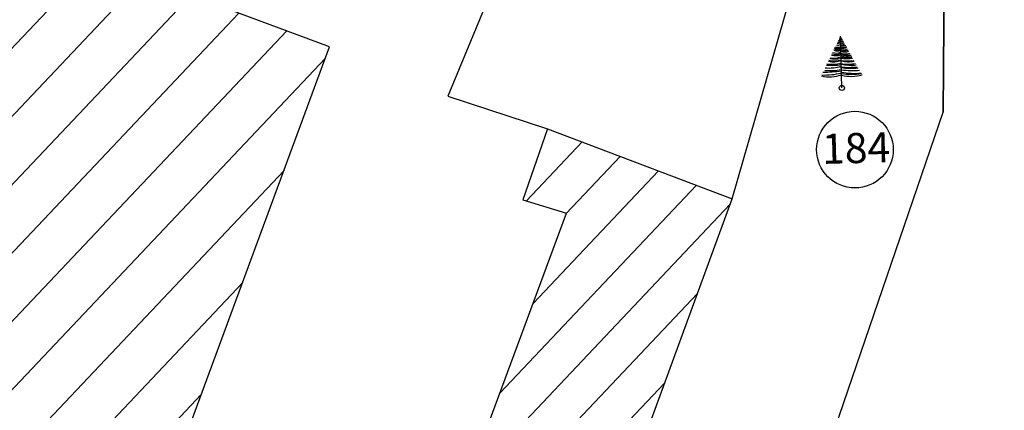
# Model space of a CAD drawing. Units: metres. Extents: x 279492 to 279998, y 2116899 to 2117277.
# Drawn here: x 279910 to 279936, y 2117137 to 2117148 of the extents above; entities that cross this region are included whole.
import ezdxf
from ezdxf.enums import TextEntityAlignment as Align

# ---------------------------------------------------------------- set-up
doc = ezdxf.new("R2010")
doc.units = ezdxf.units.M
doc.header["$MEASUREMENT"] = 0
for name, color, linetype in [('BO', 2, 'Continuous'), ('DIM', 8, 'Continuous'), ('HACH', 251, 'Continuous'), ('STR', 6, 'Continuous'), ('TEXT', 7, 'Continuous'), ('TREE', 94, 'Continuous'), ('WALL', 5, 'Continuous')]:
    doc.layers.add(name, color=color, linetype=linetype)
doc.styles.add('AUDIT_D_091202190503-0', font='txt')
doc.linetypes.add('FENCELINE1', pattern='A,0.25,-0.1,[133,ltypeshp.shx,S=0.1,R=0,X=-0.1,Y=0],-0.1,1', length=1.45)

# ---------------------------------------------------------------- blocks, each defined once
blk = doc.blocks.new('S1')
at = {"layer": 'TREE'}
blk.add_line((0, 0), (0, 1), dxfattribs=at)
blk.add_circle((0, 0), 0.05, dxfattribs=at)
for centre, radius, start, end in [((-0.01, 0.974), 0.0189, 234.8008, 301.0051), ((-0.005, 0.992), 0.0144, 246.5996, 289.257), ((-0.004, 0.996), 0.00739, 251.4587, 302.237), ((0.005, 1.009), 0.0144, 250.743, 262.9857), ((0.008, 1.009), 0.0228, 248.9477, 267.3999), ((0.011, 1.009), 0.0296, 247.1554, 268.9776), ((0.013, 0.994), 0.0278, 242.9784, 280.3742), ((-0.043, 0.913), 0.165, 240.2356, 284.9584), ((-0.051, 0.976), 0.205, 250.8814, 284.4556), ((-0.042, 0.929), 0.142, 245.5393, 287.1102), ((-0.049, 0.948), 0.118, 253.3323, 294.3812), ((-0.047, 0.966), 0.0983, 259.4308, 298.4246), ((-0.028, 0.989), 0.107, 254.751, 285.249), ((-0.023, 1.006), 0.0992, 256.7272, 283.2728), ((-0.033, 1.017), 0.0995, 265.6992, 289.2685), ((-0.016, 0.999), 0.0552, 258.1947, 286.6035), ((0.015, 1.005), 0.063, 255.9271, 283.0139), ((0.023, 1.023), 0.0992, 256.7272, 280.7759), ((0.028, 1.006), 0.107, 254.751, 285.249), ((0.031, 0.972), 0.101, 252.0501, 291.0877), ((0.049, 0.964), 0.118, 245.6188, 286.6677), ((0.045, 0.999), 0.183, 255.8287, 286.3751), ((0.051, 0.992), 0.205, 255.5444, 287.297), ((0.043, 0.93), 0.165, 255.0416, 296.7435), ((-0.106, 1.136), 0.573, 258.6163, 280.6782), ((-0.134, 0.959), 0.381, 258.6922, 290.5215), ((-0.087, 1.085), 0.457, 257.4942, 281.0224), ((-0.087, 0.957), 0.307, 253.5482, 286.4624), ((-0.081, 0.903), 0.227, 249.766, 290.9398), ((-0.074, 0.949), 0.214, 254.098, 290.168), ((-0.057, 0.913), 0.195, 247.3594, 287.0332), ((0.057, 0.93), 0.195, 252.9668, 292.6406), ((0.079, 0.9), 0.182, 244.2235, 289.748), ((0.081, 0.92), 0.227, 249.0602, 288.8803), ((0.089, 0.899), 0.245, 248.816, 290.2594), ((0.087, 1.101), 0.457, 258.9776, 281.9043), ((0.142, 1.19), 0.567, 255.5016, 275.5722), ((0.134, 0.975), 0.381, 249.4785, 281.3078), ((0.111, 1.065), 0.484, 256.7772, 281.8239), ((0.142, 1.284), 0.721, 258.6464, 276.2775), ((-0.207, 1.186), 0.795, 262.5159, 285.0993), ((-0.151, 1.49), 1.049, 262.7292, 278.2888), ((-0.149, 1.2), 0.737, 259.9985, 281.6731), ((-0.137, 0.994), 0.484, 257.5241, 286.4507), ((-0.116, 1.049), 0.523, 256.6775, 282.8562), ((0.175, 1.652), 1.133, 261.1158, 273.7347), ((0.154, 1.088), 0.585, 254.7551, 279.4835), ((0.151, 1.506), 1.049, 261.7112, 276.8338), ((0.231, 1.668), 1.233, 259.2156, 272.8189), ((0.172, 1.583), 1.19, 261.678, 276.4905), ((0.225, 1.84), 1.465, 261.147, 274.0501), ((-0.212, 0.92), 0.7, 255.2326, 287.6095), ((-0.288, 1.573), 1.315, 265.966, 282.6678), ((-0.272, 2.466), 2.152, 267.695, 277.2626), ((-0.181, 1.383), 1.044, 262.2826, 279.9687), ((0.272, 2.483), 2.152, 262.7374, 272.1696), ((0.288, 1.589), 1.315, 257.3322, 273.9482), ((0.225, 1.544), 1.287, 259.9448, 277.1285), ((0.207, 1.034), 0.816, 255.3374, 283.559)]:
    blk.add_arc(centre, radius, start, end, dxfattribs=at)

msp = doc.modelspace()

# ---------------------------------------------------------------- hatches: boundary and pattern name
at = {"layer": 'DIM', "linetype": 'Continuous'}
h = msp.add_hatch(dxfattribs=at)
h.set_pattern_fill('ANSI31', color=256, scale=8, angle=1.575025)
h.set_pattern_definition([(46.575025, (278995.2048, 2116196.7478), (-0.7262751, 0.68740415), [])])
h.paths.add_polyline_path([(279929.08082, 2117142.78762), (279924.16282, 2117144.64815), (279923.50754, 2117142.75743), (279924.66372, 2117142.40307), (279918.6548, 2117126.16378), (279917.49863, 2117126.51813), (279916.84706, 2117124.71054), (279921.76506, 2117122.85001)])
h.paths.add_polyline_path([(279921.73631, 2117134.10802), (279925.28074, 2117132.88347), (279925.72158, 2117134.15946), (279922.17715, 2117135.38401)], flags=24)
h.paths.add_polyline_path([(279922.0077, 2117135.65977), (279926.40279, 2117134.14133), (279926.84363, 2117135.41732), (279922.44854, 2117136.93576)], flags=25)
at = {"layer": 'HACH'}
h = msp.add_hatch(dxfattribs=at)
h.set_pattern_fill('ANSI31', color=256, scale=10, angle=1.575025)
h.set_pattern_definition([(46.57503, (278995.2077, 2116196.7488), (-0.9078439, 0.8592552), [])])
h.paths.add_polyline_path([(279895.23023, 2117155.29594), (279891.71151, 2117145.55954), (279881.968, 2117149.04605), (279877.77888, 2117139.20619), (279885.35081, 2117136.29868), (279883.66278, 2117131.83213), (279889.80803, 2117129.50616), (279891.53681, 2117134.01781), (279910.96584, 2117126.82069), (279918.35876, 2117146.82644), (279909.5623, 2117150.1059)])
h.paths.add_polyline_path([(279899.39512, 2117161.97154), (279902.26918, 2117169.91093), (279890.64278, 2117174.16798), (279887.71466, 2117166.30825)])
h.paths.add_polyline_path([(279880.70536, 2117174.66502), (279879.34615, 2117171.0523), (279884.9838, 2117168.95947), (279886.30098, 2117172.50001)])

# ---------------------------------------------------------------- linework, layer by layer
at = {"layer": 'BO', "elevation": 42.511, "flags": 128}
for points in [[(279772.59432, 2117155.74219), (279818.47518, 2117139.03664), (279837.80185, 2117131.99966), (279854.72655, 2117125.80351), (279861.0166, 2117123.57229), (279865.52644, 2117121.84486), (279877.246, 2117118.27464), (279905.85873, 2117110.23705), (279916.3885, 2117108.24371), (279932.5259, 2117113.25316), (279936.32961, 2117123.17358), (279928.25338, 2117126.27019), (279934.69766, 2117145.08988), (279934.87901, 2117168.29163), (279934.81961, 2117168.96025), (279934.27813, 2117169.29749), (279922.7523, 2117178.37412), (279921.18665, 2117180.63194), (279911.61272, 2117191.73999), (279910.39834, 2117194.06549), (279907.91778, 2117197.65367), (279904.34262, 2117203.03143)], [(279813.39683, 2117113.21793), (279818.47518, 2117139.03664), (279837.80185, 2117131.99966), (279854.72655, 2117125.80351), (279861.0166, 2117123.57229), (279865.52644, 2117121.84486), (279877.246, 2117118.27464), (279905.85873, 2117110.23705), (279916.3885, 2117108.24371), (279932.5259, 2117113.25316), (279936.32961, 2117123.17358), (279928.25338, 2117126.27019), (279934.69766, 2117145.08988), (279934.87901, 2117168.29163), (279934.81961, 2117168.96025), (279934.27813, 2117169.29749), (279922.7523, 2117178.37412), (279921.18665, 2117180.63194), (279911.61272, 2117191.73999), (279910.39834, 2117194.06549), (279907.91778, 2117197.65367), (279904.34262, 2117203.03143)]]:
    msp.add_lwpolyline(points, dxfattribs=at)
at = {"layer": 'STR', "linetype": 'Continuous'}
for p, q in [((279918.35876, 2117146.82644, 42.511), (279909.5623, 2117150.1059, 42.511)), ((279910.96584, 2117126.82069, 42.511), (279918.35876, 2117146.82644, 42.511)), ((279924.16282, 2117144.64815, 42.511), (279923.50754, 2117142.75743, 42.511)), ((279924.16282, 2117144.64815, 42.511), (279929.08082, 2117142.78762, 42.511)), ((279921.76506, 2117122.85001, 42.511), (279929.08082, 2117142.78762, 42.511)), ((279923.50754, 2117142.75743, 42.511), (279924.66372, 2117142.40307, 42.511)), ((279918.6548, 2117126.16378, 42.511), (279924.66372, 2117142.40307, 42.511))]:
    msp.add_line(p, q, dxfattribs=at)
at = {"layer": 'TEXT', "linetype": 'Continuous'}
msp.add_circle((279932.35095, 2117144.0947, 42.511), 1.02044, dxfattribs=at)
at = {"layer": 'WALL', "color": 32, "linetype": 'FENCELINE1', "ltscale": 0.02}
for p, q in [((279929.08082, 2117142.78762, 42.511), (279931.34285, 2117150.63977, 42.511)), ((279921.50395, 2117145.5164, 42.511), (279924.16282, 2117144.64815, 42.511))]:
    msp.add_line(p, q, dxfattribs=at)
at = {"layer": 'WALL', "color": 32, "linetype": 'FENCELINE1', "ltscale": 0.02, "elevation": 42.511, "flags": 128}
for points in [[(279934.81961, 2117168.96025), (279934.87901, 2117168.29163), (279934.69766, 2117145.08988)], [(279905.93284, 2117160.58711), (279912.99957, 2117157.85631), (279924.73979, 2117153.31629), (279921.50395, 2117145.5164)], [(279928.25338, 2117126.27019), (279934.69766, 2117145.08988)]]:
    msp.add_lwpolyline(points, dxfattribs=at)

# ---------------------------------------------------------------- block references
at = {"layer": 'TREE', "linetype": 'Continuous', "xscale": 1.376999999999953, "yscale": 1.376999999999953, "zscale": 1.376999999999953, "rotation": 1.575025465773087}
msp.add_blockref('S1', (279932.00286, 2117145.73705, 42.511), dxfattribs=at)

# ---------------------------------------------------------------- texts
at = {"layer": 'TEXT', "style": 'AUDIT_D_091202190503-0'}
msp.add_text('184', height=0.8, rotation=1.575025, dxfattribs=at).set_placement((279932.39133, 2117143.73802, 42.511), align=Align.CENTER)

doc.saveas('drawing.dxf')
